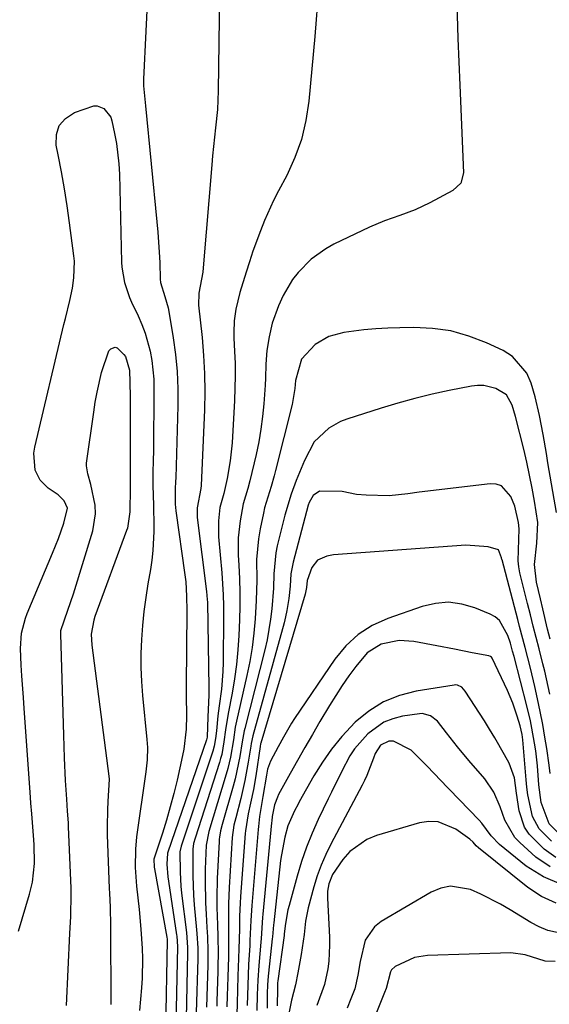
# Model space of a CAD drawing. Units: inches. Extents: x 1846715 to 1852040, y 421178 to 426500.
# Drawn here: x 1850579 to 1850695, y 422809 to 423025 of the extents above; entities that cross this region are included whole.
import ezdxf

# ---------------------------------------------------------------- set-up
doc = ezdxf.new("R2010")
doc.units = ezdxf.units.IN
doc.header["$MEASUREMENT"] = 0
doc.layers.add('7', color=7, linetype='Continuous')
doc.layers.add('8', color=7, linetype='Continuous')

msp = doc.modelspace()

# ---------------------------------------------------------------- linework, layer by layer
at = {"layer": '7', "color": 18}
for points in [[(1850607.15, 423033.56, 1732), (1850606.1, 423012.43, 1732), (1850606.09, 423010.95, 1732), (1850606.28, 423008.74, 1732), (1850606.44, 423007.27, 1732), (1850606.51, 423006.53, 1732), (1850609.05, 422981.08, 1732), (1850609.25, 422978.87, 1732), (1850609.55, 422974.43, 1732), (1850609.65, 422972.21, 1732), (1850609.77, 422968.53, 1732), (1850609.84, 422967.77, 1732), (1850610.79, 422964.7, 1732), (1850611.51, 422962.27, 1732), (1850611.67, 422961.44, 1732), (1850612.61, 422955.7, 1732), (1850613.1, 422951.98, 1732), (1850613.46, 422948.25, 1732), (1850613.6, 422944.51, 1732), (1850613.6, 422940.76, 1732), (1850613.15, 422924.99, 1732), (1850613.12, 422924.18, 1732), (1850613.07, 422922.56, 1732), (1850613.05, 422919.15, 1732), (1850613.2, 422917.7, 1732), (1850613.27, 422917.21, 1732), (1850615.12, 422904.2, 1732), (1850615.36, 422902.12, 1732), (1850615.55, 422898.97, 1732), (1850615.59, 422895.82, 1732), (1850615.44, 422879.33, 1732), (1850615.44, 422877.16, 1732), (1850615.54, 422872.81, 1732), (1850615.45, 422869.86, 1732), (1850614.95, 422865.47, 1732), (1850614.66, 422864.03, 1732), (1850613.44, 422858.66, 1732), (1850612.73, 422855.73, 1732), (1850611.97, 422852.8, 1732), (1850611.13, 422849.9, 1732), (1850610.23, 422847.02, 1732), (1850608.37, 422841.31, 1732), (1850608.43, 422839.54, 1732), (1850608.48, 422839.23, 1732), (1850611.22, 422824.18, 1732), (1850611.24, 422824.1, 1732), (1850611.27, 422823.85, 1732), (1850611.28, 422823.6, 1732), (1850611.28, 422823.51, 1732), (1850610.91, 422803.85, 1732)], [(1850644.47, 423032.04, 1728), (1850643.68, 423021.78, 1728), (1850642.35, 423007.54, 1728), (1850641.7, 423003.31, 1728), (1850640.73, 422999.18, 1728), (1850639.28, 422995.19, 1728), (1850637.51, 422991.3, 1728), (1850635.73, 422987.91, 1728), (1850634.64, 422985.77, 1728), (1850632.65, 422981.39, 1728), (1850631.74, 422979.17, 1728), (1850630.07, 422974.65, 1728), (1850629.31, 422972.37, 1728), (1850628.58, 422970.08, 1728), (1850627.21, 422965.63, 1728), (1850626.33, 422961.92, 1728), (1850626, 422959.4, 1728), (1850625.9, 422956.86, 1728), (1850625.93, 422955.59, 1728), (1850626.08, 422952.73, 1728), (1850626.17, 422950.03, 1728), (1850626.21, 422947.33, 1728), (1850626.15, 422944.63, 1728), (1850626.04, 422941.93, 1728), (1850625.51, 422932.61, 1728), (1850625.13, 422928.71, 1728), (1850624.44, 422924.84, 1728), (1850623.69, 422921.51, 1728), (1850622.86, 422918.48, 1728), (1850622.52, 422915.53, 1728), (1850622.56, 422912.05, 1728), (1850623.29, 422904.14, 1728), (1850623.6, 422899.33, 1728), (1850623.66, 422896.92, 1728), (1850623.66, 422894.51, 1728), (1850623.54, 422884.46, 1728), (1850623.47, 422882.5, 1728), (1850623.17, 422878.6, 1728), (1850622.68, 422874.96, 1728), (1850622.39, 422872.76, 1728), (1850622.08, 422869.48, 1728), (1850621.9, 422867.78, 1728), (1850621.61, 422866.1, 1728), (1850621.3, 422865.02, 1728), (1850614.4, 422844.38, 1728), (1850614.34, 422844.17, 1728), (1850614.08, 422842.91, 1728), (1850614.11, 422838.48, 1728), (1850614.3, 422835.4, 1728), (1850614.46, 422833.87, 1728), (1850615.52, 422825.26, 1728), (1850615.76, 422821.91, 1728), (1850615.76, 422821.36, 1728), (1850615.76, 422820.8, 1728), (1850615.42, 422806.35, 1728)], [(1850674.74, 423031.58, 1726), (1850675.08, 423021.34, 1726), (1850675.48, 423011.1, 1726), (1850676.31, 422991.86, 1726), (1850675.7, 422989.59, 1726), (1850673.95, 422987.97, 1726), (1850668.92, 422985.29, 1726), (1850665.68, 422983.76, 1726), (1850662.33, 422982.53, 1726), (1850658.95, 422981.34, 1726), (1850655.67, 422979.91, 1726), (1850647.86, 422976.18, 1726), (1850646.09, 422975.22, 1726), (1850642.84, 422972.89, 1726), (1850640.03, 422970.02, 1726), (1850638.79, 422968.43, 1726), (1850636.73, 422964.98, 1726), (1850635.68, 422962.69, 1726), (1850634.35, 422958.88, 1726), (1850633.64, 422955.91, 1726), (1850633.15, 422952.92, 1726), (1850632.95, 422949.89, 1726), (1850632.87, 422946.84, 1726), (1850632.78, 422945.32, 1726), (1850632.49, 422941.21, 1726), (1850632.22, 422938.41, 1726), (1850631.86, 422935.63, 1726), (1850631.37, 422932.86, 1726), (1850630.79, 422930.1, 1726), (1850629.43, 422924.31, 1726), (1850628.99, 422922.62, 1726), (1850627.97, 422919.28, 1726), (1850627.28, 422915.55, 1726), (1850626.88, 422911.78, 1726), (1850626.89, 422908, 1726), (1850627.02, 422905.8, 1726), (1850627.15, 422902.8, 1726), (1850627.22, 422899.8, 1726), (1850627.2, 422896.8, 1726), (1850627.12, 422893.8, 1726), (1850626.98, 422890.38, 1726), (1850626.77, 422887.2, 1726), (1850626.48, 422884.04, 1726), (1850626.04, 422880.89, 1726), (1850625.51, 422877.75, 1726), (1850624.64, 422873.25, 1726), (1850624.09, 422869.71, 1726), (1850623.74, 422867.05, 1726), (1850623.24, 422864.28, 1726), (1850623.01, 422863.39, 1726), (1850622.74, 422862.5, 1726), (1850617.4, 422845.89, 1726), (1850617.08, 422844.72, 1726), (1850616.94, 422843.53, 1726), (1850616.88, 422839.84, 1726), (1850616.88, 422837.69, 1726), (1850617.05, 422833.41, 1726), (1850617.22, 422831.27, 1726), (1850617.75, 422825.81, 1726), (1850617.82, 422825.01, 1726), (1850617.98, 422821.83, 1726), (1850617.98, 422819.44, 1726), (1850617.68, 422807.59, 1726)], [(1850578.65, 422825.55, 1734), (1850581.07, 422833.64, 1734), (1850581.72, 422836.3, 1734), (1850582.18, 422840.39, 1734), (1850582.11, 422844.5, 1734), (1850581.94, 422846.51, 1734), (1850581.56, 422851.26, 1734), (1850581.38, 422853.63, 1734), (1850581.21, 422856.01, 1734), (1850579.9, 422874.38, 1734), (1850579.74, 422876.76, 1734), (1850579.43, 422881.51, 1734), (1850579.29, 422883.89, 1734), (1850579.12, 422887.51, 1734), (1850579.36, 422890.88, 1734), (1850580.18, 422894.15, 1734), (1850580.58, 422895.2, 1734), (1850586.16, 422908.42, 1734), (1850586.82, 422910.05, 1734), (1850587.45, 422911.68, 1734), (1850588.59, 422915, 1734), (1850589.39, 422918.32, 1734), (1850588.67, 422919.95, 1734), (1850587.34, 422921.24, 1734), (1850585.2, 422922.71, 1734), (1850583.43, 422924.44, 1734), (1850582.35, 422926.66, 1734), (1850582.04, 422930.4, 1734), (1850582.23, 422931.66, 1734), (1850588.65, 422958.59, 1734), (1850588.97, 422959.91, 1734), (1850589.91, 422963.88, 1734), (1850590.49, 422966.53, 1734), (1850590.81, 422968.86, 1734), (1850590.94, 422972.46, 1734), (1850590.83, 422973.66, 1734), (1850589.89, 422980.9, 1734), (1850589.37, 422984.65, 1734), (1850588.79, 422988.38, 1734), (1850588.12, 422992.1, 1734), (1850587.4, 422995.81, 1734), (1850586.96, 422997.93, 1734), (1850587.03, 423000.23, 1734), (1850587.62, 423002.24, 1734), (1850589.01, 423003.81, 1734), (1850590.93, 423005.08, 1734), (1850595.16, 423006.52, 1734), (1850595.93, 423006.53, 1734), (1850597.39, 423005.96, 1734), (1850598.89, 423004.05, 1734), (1850599.16, 423003.27, 1734), (1850599.74, 423000.51, 1734), (1850600.16, 422998.29, 1734), (1850600.69, 422993.8, 1734), (1850600.81, 422991.54, 1734), (1850601.29, 422972.28, 1734), (1850601.35, 422971.14, 1734), (1850601.92, 422967.77, 1734), (1850603.02, 422964.53, 1734), (1850603.47, 422963.48, 1734), (1850604.89, 422960.46, 1734), (1850605.71, 422958.57, 1734), (1850606.43, 422956.66, 1734), (1850607.53, 422952.71, 1734), (1850607.91, 422950.69, 1734), (1850608.34, 422946.62, 1734), (1850608.39, 422944.56, 1734), (1850608.35, 422938.83, 1734), (1850608.32, 422936.25, 1734), (1850608.29, 422933.67, 1734), (1850608.25, 422931.09, 1734), (1850608.2, 422928.52, 1734), (1850608.15, 422926.36, 1734), (1850608.14, 422923.36, 1734), (1850608.28, 422918.86, 1734), (1850608.35, 422914.36, 1734), (1850608.34, 422913.17, 1734), (1850608.16, 422908.99, 1734), (1850607.92, 422906.91, 1734), (1850607.61, 422904.84, 1734), (1850607.07, 422901.72, 1734), (1850606.59, 422898.68, 1734), (1850606.17, 422895.63, 1734), (1850605.86, 422892.57, 1734), (1850605.62, 422889.5, 1734), (1850605.5, 422886.42, 1734), (1850605.49, 422883.35, 1734), (1850605.62, 422880.28, 1734), (1850605.85, 422877.21, 1734), (1850606.83, 422867.56, 1734), (1850606.94, 422865.78, 1734), (1850606.89, 422863.12, 1734), (1850606.62, 422860.47, 1734), (1850604.59, 422846.21, 1734), (1850604.31, 422843.53, 1734), (1850604.26, 422839.48, 1734), (1850604.55, 422835.43, 1734), (1850605.11, 422830.27, 1734), (1850605.51, 422825.99, 1734), (1850605.79, 422821.69, 1734), (1850605.85, 422819.55, 1734), (1850605.77, 422815.25, 1734), (1850605.64, 422813.1, 1734), (1850605.22, 422808.12, 1734)], [(1850696.66, 422917.33, 1724), (1850694.81, 422928.26, 1724), (1850694.46, 422930.33, 1724), (1850693.73, 422934.48, 1724), (1850692.95, 422938.62, 1724), (1850691.99, 422942.71, 1724), (1850691.15, 422945.69, 1724), (1850690.15, 422947.95, 1724), (1850687.06, 422951.54, 1724), (1850684.97, 422952.87, 1724), (1850681.3, 422954.58, 1724), (1850677.46, 422956.06, 1724), (1850673.54, 422957.17, 1724), (1850669.51, 422957.74, 1724), (1850665.39, 422957.94, 1724), (1850662.35, 422957.88, 1724), (1850659.71, 422957.78, 1724), (1850657.06, 422957.63, 1724), (1850654.43, 422957.39, 1724), (1850650.05, 422956.87, 1724), (1850646.73, 422955.96, 1724), (1850643.77, 422954.19, 1724), (1850640.72, 422950.98, 1724), (1850639.46, 422946.34, 1724), (1850639.3, 422944.56, 1724), (1850638.69, 422941.03, 1724), (1850635.06, 422926.59, 1724), (1850634.75, 422925.41, 1724), (1850634.06, 422923.07, 1724), (1850632.66, 422918.39, 1724), (1850632.4, 422917.2, 1724), (1850631.69, 422913.78, 1724), (1850631.31, 422911.56, 1724), (1850630.91, 422907.07, 1724), (1850630.92, 422902.54, 1724), (1850630.83, 422898.02, 1724), (1850630.58, 422894, 1724), (1850630.29, 422890.87, 1724), (1850629.91, 422887.75, 1724), (1850629.39, 422884.66, 1724), (1850628.76, 422881.58, 1724), (1850626.51, 422871.6, 1724), (1850626.23, 422870.24, 1724), (1850625.8, 422867.52, 1724), (1850625.17, 422863.69, 1724), (1850624.59, 422861.18, 1724), (1850624.23, 422859.93, 1724), (1850620.4, 422847.41, 1724), (1850619.81, 422844.37, 1724), (1850619.64, 422839.14, 1724), (1850619.59, 422836.66, 1724), (1850619.68, 422831.71, 1724), (1850619.82, 422829.24, 1724), (1850620.02, 422826.35, 1724), (1850620.14, 422824.29, 1724), (1850620.22, 422821.19, 1724), (1850620.22, 422819.13, 1724), (1850620.2, 422818.1, 1724), (1850619.93, 422808.83, 1724)], [(1850589.18, 422809.24, 1736), (1850589.95, 422825.04, 1736), (1850590.13, 422828.75, 1736), (1850590.23, 422833.7, 1736), (1850590.2, 422834.94, 1736), (1850589.66, 422848.42, 1736), (1850589.62, 422849.28, 1736), (1850589.44, 422851.87, 1736), (1850589.25, 422854.47, 1736), (1850589.01, 422858.56, 1736), (1850588.76, 422863.52, 1736), (1850588.66, 422866.01, 1736), (1850588.58, 422868.49, 1736), (1850587.94, 422890.65, 1736), (1850587.97, 422891.49, 1736), (1850589.52, 422895.91, 1736), (1850590.76, 422899.55, 1736), (1850594.94, 422913.32, 1736), (1850595.56, 422917.09, 1736), (1850595.48, 422918.98, 1736), (1850594.57, 422923.52, 1736), (1850593.87, 422925.83, 1736), (1850593.58, 422927.56, 1736), (1850593.61, 422928.15, 1736), (1850595.17, 422939.39, 1736), (1850595.52, 422941.57, 1736), (1850595.91, 422943.75, 1736), (1850596.9, 422948.06, 1736), (1850598.52, 422952.78, 1736), (1850598.94, 422953.26, 1736), (1850599.84, 422953.61, 1736), (1850600.28, 422953.48, 1736), (1850601.8, 422951.98, 1736), (1850602.12, 422951.56, 1736), (1850603.03, 422948.55, 1736), (1850603.1, 422945.89, 1736), (1850603.13, 422942.7, 1736), (1850603.19, 422930.44, 1736), (1850603.18, 422926.58, 1736), (1850603.15, 422922.73, 1736), (1850603.07, 422917.49, 1736), (1850603.05, 422916.97, 1736), (1850602.55, 422913.9, 1736), (1850602.39, 422913.4, 1736), (1850595.45, 422894.52, 1736), (1850595.2, 422893.76, 1736), (1850594.64, 422890.65, 1736), (1850594.72, 422888.29, 1736), (1850598.49, 422859.54, 1736), (1850598.55, 422858.9, 1736), (1850598.27, 422853.96, 1736), (1850598.16, 422852.14, 1736), (1850598.09, 422848.49, 1736), (1850598.13, 422846.67, 1736), (1850598.58, 422834.92, 1736), (1850598.63, 422833.89, 1736), (1850598.77, 422830.8, 1736), (1850598.88, 422826.67, 1736), (1850598.94, 422809.44, 1736)], [(1850695.28, 422889.59, 1722), (1850694.73, 422891.8, 1722), (1850693.67, 422896.22, 1722), (1850693.15, 422898.44, 1722), (1850692.32, 422902.11, 1722), (1850691.88, 422905.98, 1722), (1850692.39, 422910.66, 1722), (1850692.63, 422915.18, 1722), (1850691.89, 422919.84, 1722), (1850691.37, 422922.71, 1722), (1850690.8, 422925.57, 1722), (1850690.17, 422928.41, 1722), (1850689.5, 422931.25, 1722), (1850687.71, 422938.38, 1722), (1850686.93, 422940.93, 1722), (1850685.71, 422943.17, 1722), (1850683.37, 422944.52, 1722), (1850680.73, 422945.2, 1722), (1850679.38, 422945.21, 1722), (1850678.02, 422945.07, 1722), (1850673.18, 422944.1, 1722), (1850669.4, 422943.28, 1722), (1850665.64, 422942.37, 1722), (1850661.91, 422941.34, 1722), (1850658.21, 422940.23, 1722), (1850650.69, 422937.84, 1722), (1850649.31, 422937.3, 1722), (1850646.74, 422935.87, 1722), (1850643.56, 422932.82, 1722), (1850641.4, 422928.79, 1722), (1850639.55, 422924.38, 1722), (1850638.46, 422921.38, 1722), (1850637.11, 422916.79, 1722), (1850635.44, 422910.04, 1722), (1850635.12, 422908.52, 1722), (1850634.67, 422903.88, 1722), (1850634.59, 422900.75, 1722), (1850634.23, 422896.2, 1722), (1850633.97, 422893.94, 1722), (1850633.19, 422889.45, 1722), (1850632.68, 422887.22, 1722), (1850628.31, 422869.98, 1722), (1850628.2, 422869.5, 1722), (1850627.75, 422867.09, 1722), (1850627.23, 422863.81, 1722), (1850626.21, 422858.93, 1722), (1850625.78, 422857.32, 1722), (1850623.37, 422848.91, 1722), (1850623.01, 422847.54, 1722), (1850622.75, 422846.15, 1722), (1850622.7, 422845.68, 1722), (1850622.66, 422845.21, 1722), (1850622.28, 422837.1, 1722), (1850622.18, 422832.85, 1722), (1850622.21, 422830.73, 1722), (1850622.34, 422826.9, 1722), (1850622.43, 422824.36, 1722), (1850622.46, 422820.56, 1722), (1850622.43, 422818.02, 1722), (1850622.4, 422816.75, 1722), (1850622.19, 422810.07, 1722), (1850622.16, 422809.08, 1722)], [(1850695.29, 422860.12, 1718), (1850695.09, 422861.96, 1718), (1850694.57, 422865.62, 1718), (1850694.15, 422868.1, 1718), (1850693.66, 422870.89, 1718), (1850693.14, 422873.68, 1718), (1850692.55, 422876.45, 1718), (1850691.93, 422879.21, 1718), (1850690.99, 422883.19, 1718), (1850689.82, 422887.78, 1718), (1850688.6, 422892.36, 1718), (1850688.2, 422893.89, 1718), (1850684.75, 422906.96, 1718), (1850684.73, 422907.05, 1718), (1850684.65, 422907.43, 1718), (1850683.97, 422909.14, 1718), (1850681.72, 422909.85, 1718), (1850676.81, 422910.19, 1718), (1850647.78, 422908.04, 1718), (1850646.31, 422907.8, 1718), (1850644.28, 422906.93, 1718), (1850642.99, 422905.26, 1718), (1850641.99, 422902.41, 1718), (1850641.84, 422900.94, 1718), (1850641.62, 422899.83, 1718), (1850641.52, 422899.47, 1718), (1850631.82, 422866.79, 1718), (1850631.77, 422866.61, 1718), (1850631.67, 422866.05, 1718), (1850630.71, 422859.58, 1718), (1850630.21, 422856.59, 1718), (1850629.59, 422853.62, 1718), (1850629.07, 422851.28, 1718), (1850628.43, 422847.55, 1718), (1850628.38, 422846.92, 1718), (1850627.38, 422833.13, 1718), (1850627.29, 422831.69, 1718), (1850627.18, 422828.82, 1718), (1850627.13, 422825.95, 1718), (1850627.02, 422821.63, 1718), (1850626.88, 422817.56, 1718), (1850626.82, 422815.82, 1718), (1850626.7, 422812.55, 1718), (1850626.61, 422809.84, 1718), (1850626.53, 422807.13, 1718)], [(1850697.18, 422846.95, 1716), (1850695.08, 422849.09, 1716), (1850693.3, 422853.74, 1716), (1850692.83, 422857.6, 1716), (1850692.49, 422861.77, 1716), (1850692.14, 422865.1, 1716), (1850691.89, 422866.75, 1716), (1850691.3, 422870.04, 1716), (1850690.96, 422871.68, 1716), (1850690.18, 422874.93, 1716), (1850687.38, 422885.79, 1716), (1850687.07, 422886.95, 1716), (1850686.6, 422888.69, 1716), (1850686, 422890.38, 1716), (1850684.17, 422893.69, 1716), (1850683.23, 422894.44, 1716), (1850682.16, 422895.05, 1716), (1850678.8, 422896.44, 1716), (1850675.92, 422897.27, 1716), (1850673.02, 422897.68, 1716), (1850670.11, 422897.43, 1716), (1850667.19, 422896.76, 1716), (1850659.67, 422894.12, 1716), (1850656.27, 422892.54, 1716), (1850653.16, 422890.59, 1716), (1850650.48, 422888.08, 1716), (1850648.08, 422885.2, 1716), (1850639.23, 422872.16, 1716), (1850638.57, 422871.17, 1716), (1850636.77, 422868.08, 1716), (1850635.65, 422865.98, 1716), (1850633.97, 422862.81, 1716), (1850633.32, 422861.08, 1716), (1850633.04, 422859.71, 1716), (1850632.29, 422855.06, 1716), (1850631.56, 422850.69, 1716), (1850631.37, 422849.19, 1716), (1850631.29, 422848.49, 1716), (1850631.23, 422847.8, 1716), (1850629.85, 422831.19, 1716), (1850629.64, 422827.89, 1716), (1850629.44, 422823.48, 1716), (1850629.39, 422822.38, 1716), (1850629.16, 422818.2, 1716), (1850628.95, 422813.71, 1716), (1850628.8, 422809.22, 1716)], [(1850695.57, 422845.23, 1714), (1850692.91, 422847.94, 1714), (1850691.4, 422850.68, 1714), (1850690.41, 422855.45, 1714), (1850690.21, 422857.08, 1714), (1850690.05, 422858.71, 1714), (1850689.31, 422867.48, 1714), (1850689.17, 422868.66, 1714), (1850688.71, 422870.58, 1714), (1850688.07, 422872.7, 1714), (1850687.09, 422875.53, 1714), (1850686.52, 422876.92, 1714), (1850685.91, 422878.29, 1714), (1850682.55, 422885.43, 1714), (1850682.43, 422885.6, 1714), (1850682.18, 422885.79, 1714), (1850681.88, 422885.89, 1714), (1850678.19, 422886.6, 1714), (1850674.3, 422887.35, 1714), (1850670.41, 422888.09, 1714), (1850665.4, 422889.06, 1714), (1850662.17, 422889.27, 1714), (1850658.25, 422888.47, 1714), (1850655.12, 422886.59, 1714), (1850652.69, 422883.59, 1714), (1850651.16, 422881.51, 1714), (1850649.68, 422879.4, 1714), (1850648.27, 422877.23, 1714), (1850646.91, 422875.04, 1714), (1850644.79, 422871.48, 1714), (1850643.13, 422868.67, 1714), (1850641.49, 422865.84, 1714), (1850639.88, 422862.99, 1714), (1850638.3, 422860.14, 1714), (1850635.74, 422855.47, 1714), (1850635.47, 422854.93, 1714), (1850634.83, 422853.24, 1714), (1850634.32, 422850.68, 1714), (1850634.22, 422849.75, 1714), (1850634.17, 422849.28, 1714), (1850632.28, 422829.26, 1714), (1850632.21, 422828.5, 1714), (1850631.88, 422823.89, 1714), (1850631.82, 422823.12, 1714), (1850631.41, 422817.98, 1714), (1850631.2, 422814.79, 1714), (1850631.06, 422811.59, 1714), (1850630.98, 422808.16, 1714)], [(1850696.53, 422841.67, 1712), (1850693.96, 422843.51, 1712), (1850690.73, 422846.81, 1712), (1850689.7, 422848.36, 1712), (1850688.52, 422851.94, 1712), (1850687.94, 422855.82, 1712), (1850687.47, 422859.19, 1712), (1850686.31, 422862.34, 1712), (1850685.31, 422864.17, 1712), (1850683.15, 422867.95, 1712), (1850682.02, 422869.81, 1712), (1850680.86, 422871.66, 1712), (1850676.69, 422878.19, 1712), (1850675.94, 422879.01, 1712), (1850674.96, 422879.48, 1712), (1850674.6, 422879.52, 1712), (1850674.23, 422879.5, 1712), (1850665.94, 422878.17, 1712), (1850662.22, 422877.2, 1712), (1850658.71, 422875.81, 1712), (1850655.52, 422873.79, 1712), (1850652.55, 422871.34, 1712), (1850649.58, 422868.19, 1712), (1850647.34, 422865.47, 1712), (1850645.33, 422862.59, 1712), (1850643.47, 422859.58, 1712), (1850640.26, 422853.88, 1712), (1850639.99, 422853.4, 1712), (1850639.22, 422851.93, 1712), (1850637.78, 422848.66, 1712), (1850637.06, 422846.15, 1712), (1850636.33, 422842.3, 1712), (1850636.17, 422841, 1712), (1850634.67, 422827.36, 1712), (1850634.63, 422826.93, 1712), (1850634.37, 422824.3, 1712), (1850634.32, 422823.86, 1712), (1850633.52, 422816.29, 1712), (1850633.46, 422815.65, 1712), (1850633.32, 422813.73, 1712), (1850633.25, 422811.82, 1712), (1850633.2, 422808.67, 1712)], [(1850697.8, 422835.73, 1708), (1850693.83, 422837.44, 1708), (1850690.05, 422839.81, 1708), (1850684.18, 422844.57, 1708), (1850682.38, 422846.42, 1708), (1850680.29, 422849.2, 1708), (1850679.71, 422849.84, 1708), (1850670.98, 422858.91, 1708), (1850670.2, 422859.72, 1708), (1850667.85, 422862.15, 1708), (1850664.84, 422865.2, 1708), (1850660.94, 422867.17, 1708), (1850659.88, 422867.18, 1708), (1850658.1, 422866.32, 1708), (1850656.94, 422864.52, 1708), (1850656.54, 422863.46, 1708), (1850655.08, 422859.68, 1708), (1850654.57, 422858.6, 1708), (1850654.03, 422857.53, 1708), (1850647.17, 422844.61, 1708), (1850646.06, 422842.34, 1708), (1850645.04, 422840.03, 1708), (1850644.18, 422837.66, 1708), (1850643.43, 422835.25, 1708), (1850642.18, 422830.65, 1708), (1850641.66, 422827.74, 1708), (1850641.34, 422824.79, 1708), (1850640.69, 422820.4, 1708), (1850639.92, 422816.35, 1708), (1850639.4, 422813.78, 1708), (1850638.58, 422810.37, 1708), (1850638.07, 422807.81, 1708)], [(1850696.62, 422831.68, 1706), (1850693.42, 422833.16, 1706), (1850690.39, 422835.12, 1706), (1850679.58, 422843.82, 1706), (1850679.09, 422844.27, 1706), (1850678.42, 422845.02, 1706), (1850677.67, 422845.68, 1706), (1850674.58, 422847.92, 1706), (1850670.76, 422849.53, 1706), (1850668.72, 422849.59, 1706), (1850666.62, 422849.29, 1706), (1850657.21, 422846.53, 1706), (1850655.06, 422845.65, 1706), (1850651.38, 422843.02, 1706), (1850649.85, 422841.27, 1706), (1850647.55, 422837.94, 1706), (1850646.73, 422835.93, 1706), (1850646.45, 422834.33, 1706), (1850646.42, 422833.57, 1706), (1850646.42, 422832.79, 1706), (1850646.88, 422824.2, 1706), (1850646.92, 422822.46, 1706), (1850646.75, 422818.98, 1706), (1850646.53, 422817.25, 1706), (1850645.79, 422813.84, 1706), (1850644.08, 422809.24, 1706)], [(1850698.78, 422824.81, 1704), (1850694.76, 422825.68, 1704), (1850692.87, 422826.47, 1704), (1850691.03, 422827.43, 1704), (1850686.49, 422830.22, 1704), (1850684.39, 422831.44, 1704), (1850680.07, 422833.67, 1704), (1850677.86, 422834.67, 1704), (1850673.45, 422835.42, 1704), (1850671.3, 422834.96, 1704), (1850669.18, 422834.1, 1704), (1850658.26, 422827.64, 1704), (1850656.78, 422826.48, 1704), (1850654.72, 422823.54, 1704), (1850653.6, 422818.89, 1704), (1850653.12, 422815.84, 1704), (1850652.42, 422812.86, 1704), (1850651.59, 422810.72, 1704), (1850650.79, 422808.65, 1704)], [(1850696.42, 422818.9, 1702), (1850694.23, 422818.97, 1702), (1850689.79, 422820.37, 1702), (1850686.69, 422820.79, 1702), (1850668.41, 422820.17, 1702), (1850665.55, 422819.73, 1702), (1850661.27, 422817.78, 1702), (1850660.48, 422817.08, 1702), (1850660.24, 422816.62, 1702), (1850659.34, 422812.94, 1702), (1850658.99, 422812.05, 1702), (1850650.36, 422790.6, 1702)]]:
    msp.add_polyline3d(points, dxfattribs=at)
at = {"layer": '8', "color": 18}
for points in [[(1850622.89, 423041.54, 1730), (1850622.49, 423009.81, 1730), (1850622.32, 423005.75, 1730), (1850621.92, 423001.7, 1730), (1850621.68, 422999.67, 1730), (1850621.26, 422995.62, 1730), (1850621.07, 422993.59, 1730), (1850619.18, 422971.03, 1730), (1850619.08, 422970.1, 1730), (1850618.21, 422965.49, 1730), (1850618.18, 422962.84, 1730), (1850618.94, 422955.77, 1730), (1850619.27, 422951.8, 1730), (1850619.49, 422947.82, 1730), (1850619.53, 422943.83, 1730), (1850619.45, 422939.84, 1730), (1850618.74, 422923.28, 1730), (1850618.7, 422922.62, 1730), (1850617.88, 422918.35, 1730), (1850617.83, 422917.1, 1730), (1850617.85, 422916.7, 1730), (1850617.89, 422916.29, 1730), (1850619.94, 422900, 1730), (1850620.08, 422898.28, 1730), (1850620.1, 422897.71, 1730), (1850620.45, 422878.88, 1730), (1850620.44, 422877.3, 1730), (1850620.22, 422872.55, 1730), (1850620.05, 422868.11, 1730), (1850619.89, 422867.5, 1730), (1850611.4, 422842.86, 1730), (1850611.32, 422842.62, 1730), (1850611.23, 422840.24, 1730), (1850611.43, 422837.44, 1730), (1850611.56, 422836.51, 1730), (1850613.35, 422824.72, 1730), (1850613.4, 422824.4, 1730), (1850613.52, 422822.15, 1730), (1850613.16, 422805.1, 1730)], [(1850695.21, 422877.49, 1720), (1850694.87, 422879.17, 1720), (1850694.12, 422882.52, 1720), (1850693.71, 422884.18, 1720), (1850692.87, 422887.47, 1720), (1850692.23, 422889.94, 1720), (1850691.59, 422892.42, 1720), (1850690.97, 422894.9, 1720), (1850690.35, 422897.37, 1720), (1850688.66, 422904.13, 1720), (1850688.4, 422905.43, 1720), (1850688.25, 422906.76, 1720), (1850688.4, 422911.43, 1720), (1850688.48, 422913.75, 1720), (1850688.36, 422915.13, 1720), (1850687.56, 422918.75, 1720), (1850686.66, 422920.87, 1720), (1850684.61, 422923.19, 1720), (1850683.44, 422923.55, 1720), (1850682.13, 422923.65, 1720), (1850666.57, 422921.78, 1720), (1850664.1, 422921.44, 1720), (1850659.98, 422921.04, 1720), (1850654.95, 422921.15, 1720), (1850652.82, 422921.32, 1720), (1850649.69, 422921.99, 1720), (1850644.7, 422922.03, 1720), (1850643.31, 422921.12, 1720), (1850642.43, 422919.56, 1720), (1850642.24, 422918.99, 1720), (1850638.89, 422906.49, 1720), (1850638.42, 422903.88, 1720), (1850638.26, 422901.23, 1720), (1850637.98, 422898.52, 1720), (1850637.56, 422895.83, 1720), (1850637.27, 422894.5, 1720), (1850636.94, 422893.18, 1720), (1850630.08, 422868.38, 1720), (1850629.72, 422866.67, 1720), (1850629.63, 422866.09, 1720), (1850629.08, 422862.63, 1720), (1850628.35, 422858.6, 1720), (1850627.9, 422856.61, 1720), (1850627.41, 422854.63, 1720), (1850626.31, 422850.41, 1720), (1850625.93, 422848.79, 1720), (1850625.52, 422846.06, 1720), (1850624.86, 422835.1, 1720), (1850624.72, 422831.55, 1720), (1850624.72, 422827.44, 1720), (1850624.75, 422824.43, 1720), (1850624.71, 422819.93, 1720), (1850624.59, 422815.42, 1720), (1850624.45, 422811.31, 1720), (1850624.37, 422808.96, 1720)], [(1850695.28, 422839.6, 1710), (1850692.19, 422841.73, 1710), (1850688.61, 422844.95, 1710), (1850687.57, 422846.04, 1710), (1850685.35, 422849.9, 1710), (1850684.32, 422852.78, 1710), (1850682.93, 422856.02, 1710), (1850680.97, 422858.91, 1710), (1850677.49, 422862.96, 1710), (1850674.99, 422865.96, 1710), (1850672.57, 422869.03, 1710), (1850670.58, 422871.58, 1710), (1850669.06, 422872.77, 1710), (1850667.24, 422873.24, 1710), (1850666.61, 422873.21, 1710), (1850662.91, 422872.65, 1710), (1850660.8, 422872.12, 1710), (1850658.81, 422871.35, 1710), (1850655.33, 422868.83, 1710), (1850652.4, 422865.5, 1710), (1850651.38, 422863.96, 1710), (1850649.49, 422860.48, 1710), (1850647.31, 422856.04, 1710), (1850646.96, 422855.3, 1710), (1850646.6, 422854.55, 1710), (1850644.44, 422850.03, 1710), (1850643.08, 422846.99, 1710), (1850641.84, 422843.92, 1710), (1850640.76, 422840.78, 1710), (1850639.79, 422837.6, 1710), (1850638.02, 422831.15, 1710), (1850637.78, 422830.18, 1710), (1850637.25, 422827.24, 1710), (1850636.96, 422824.92, 1710), (1850636.92, 422824.59, 1710), (1850635.57, 422814.61, 1710), (1850635.52, 422814.18, 1710), (1850635.46, 422812.89, 1710), (1850635.42, 422809.18, 1710)]]:
    msp.add_polyline3d(points, dxfattribs=at)

doc.saveas('drawing.dxf')
